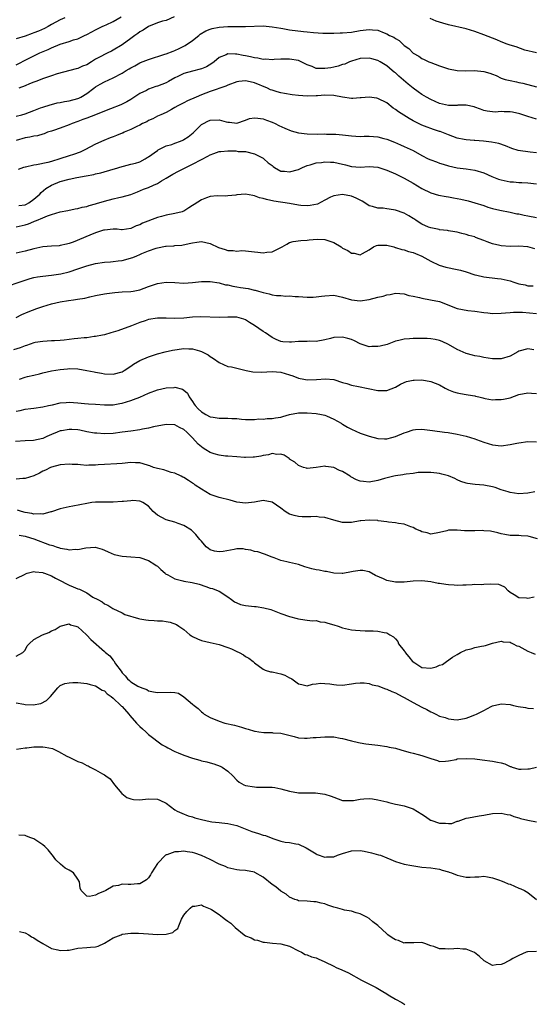
# Model space of a CAD drawing. Units: inches. Extents: x 2574000 to 2577000, y 1542000 to 1545000.
# Drawn here: x 2575990 to 2576106, y 1542885 to 1543109 of the extents above; entities that cross this region are included whole.
import ezdxf

# ---------------------------------------------------------------- set-up
doc = ezdxf.new("R2010")
doc.units = ezdxf.units.IN
doc.header["$MEASUREMENT"] = 0
doc.layers.add('LD25741542_2ft', color=151, linetype='Continuous')

msp = doc.modelspace()

# ---------------------------------------------------------------- linework, layer by layer
at = {"layer": 'LD25741542_2ft'}
for points, elevation in [([(2575989, 1543098.34), (2575991.66, 1543099.66), (2575993, 1543100.35), (2575994.37, 1543101), (2575996.21, 1543101.79), (2575997, 1543102.16), (2575999, 1543102.97), (2576001, 1543103.6), (2576001.97, 1543103.97), (2576003, 1543104.24), (2576004.51, 1543105), (2576005, 1543105.21), (2576006.17, 1543105.83), (2576007, 1543106.22), (2576008.5, 1543107), (2576009, 1543107.21), (2576009.42, 1543107.42), (2576011, 1543108.15), (2576012.8, 1543109.2)], 7788), ([(2576000.06, 1543109), (2575999, 1543108.52), (2575997, 1543107.43), (2575996.24, 1543107), (2575995.42, 1543106.58), (2575994.02, 1543105.98), (2575993, 1543105.56), (2575992.58, 1543105.42), (2575991, 1543104.81), (2575989, 1543104.18)], 7790), ([(2576024.82, 1543109.18), (2576023, 1543108.4), (2576022.19, 1543108.19), (2576021, 1543107.82), (2576019, 1543107.04), (2576017.79, 1543106.21), (2576017, 1543105.76), (2576016.56, 1543105.43), (2576015.93, 1543105), (2576015, 1543104.32), (2576013, 1543102.83), (2576011, 1543101.6), (2576010.61, 1543101.39), (2576009.77, 1543101), (2576009, 1543100.69), (2576008.31, 1543100.31), (2576007, 1543099.58), (2576006.09, 1543099), (2576005, 1543098.34), (2576004.02, 1543097.98), (2576003, 1543097.48), (2576002.57, 1543097.43), (2575998.27, 1543096.27), (2575997, 1543095.8), (2575995.21, 1543095.21), (2575993.46, 1543094.54), (2575993, 1543094.4), (2575992.03, 1543093.97), (2575991, 1543093.58), (2575989.59, 1543093)], 7786), ([(2576107, 1543101), (2576104.34, 1543101.66), (2576102.37, 1543102.37), (2576101, 1543102.76), (2576100.35, 1543103), (2576099, 1543103.52), (2576097.96, 1543103.96), (2576095, 1543105.12), (2576093, 1543105.86), (2576091, 1543106.44), (2576087, 1543107.41), (2576085.76, 1543107.76), (2576085, 1543107.99), (2576084.25, 1543108.25), (2576082.83, 1543108.83)], 7786), ([(2575989, 1543086.69), (2575990.24, 1543087), (2575991, 1543087.22), (2575993, 1543087.95), (2575994.52, 1543088.52), (2575995, 1543088.71), (2575996.73, 1543089.27), (2575997, 1543089.33), (2575998.31, 1543089.69), (2575999, 1543089.79), (2575999.97, 1543090.03), (2576001, 1543090.18), (2576003, 1543090.71), (2576003.22, 1543090.78), (2576003.64, 1543091), (2576005, 1543091.81), (2576006.61, 1543093), (2576007, 1543093.32), (2576008.05, 1543093.95), (2576009, 1543094.49), (2576011, 1543095.37), (2576013, 1543096.43), (2576013.9, 1543097), (2576014.6, 1543097.4), (2576015, 1543097.66), (2576015.91, 1543098.09), (2576017, 1543098.77), (2576017.18, 1543098.82), (2576019, 1543099.55), (2576022.72, 1543100.72), (2576023, 1543100.82), (2576024.56, 1543101.44), (2576025, 1543101.58), (2576025.98, 1543102.02), (2576027, 1543102.51), (2576027.34, 1543102.66), (2576029, 1543103.83), (2576030.4, 1543105), (2576030.74, 1543105.26), (2576031.99, 1543106.01), (2576033, 1543106.39), (2576033.46, 1543106.54), (2576035, 1543106.82), (2576037, 1543106.97), (2576039.03, 1543107.03), (2576041, 1543107.04), (2576045, 1543107.12), (2576047.05, 1543106.95), (2576049, 1543106.6), (2576049.47, 1543106.53), (2576051, 1543106.26), (2576054.16, 1543105.84), (2576055, 1543105.77), (2576056.39, 1543105.61), (2576058.52, 1543105.48), (2576059, 1543105.47), (2576061, 1543105.49), (2576062.45, 1543105.55), (2576063, 1543105.56), (2576065, 1543105.74), (2576067, 1543106.1), (2576069, 1543106.36), (2576069.75, 1543106.25), (2576071, 1543106.14), (2576072.46, 1543105.54), (2576073, 1543105.37), (2576073.67, 1543105), (2576074.59, 1543104.59), (2576075, 1543104.28), (2576075.85, 1543103.85), (2576076.68, 1543103), (2576077, 1543102.73), (2576078.05, 1543102.05), (2576079, 1543100.99), (2576080.3, 1543100.3), (2576081, 1543099.74), (2576081.54, 1543099.54), (2576082.58, 1543099), (2576083, 1543098.81), (2576085, 1543098.11), (2576087, 1543097.44), (2576089, 1543096.99), (2576090.97, 1543096.97), (2576092.94, 1543097.06), (2576095, 1543096.82), (2576096.41, 1543096.41), (2576097, 1543096.16), (2576097.86, 1543095.86), (2576099, 1543095.29), (2576099.9, 1543095), (2576101, 1543094.73), (2576102.42, 1543094.42), (2576103, 1543094.33), (2576103.85, 1543094.15), (2576107, 1543093.32)], 7784), ([(2576107, 1543086.02), (2576105, 1543086.56), (2576103.16, 1543087.16), (2576101.54, 1543087.54), (2576101, 1543087.64), (2576099.67, 1543087.67), (2576099, 1543087.76), (2576097.61, 1543087.61), (2576097, 1543087.68), (2576095.77, 1543087.77), (2576095, 1543087.96), (2576094.28, 1543088.28), (2576093, 1543088.73), (2576092.82, 1543088.82), (2576091, 1543089.16), (2576089.14, 1543089.14), (2576089, 1543089.12), (2576087, 1543089.09), (2576085, 1543089.53), (2576083, 1543090.45), (2576082.06, 1543091), (2576081, 1543091.59), (2576080.16, 1543092.16), (2576078.98, 1543092.98), (2576077.89, 1543093.89), (2576075.76, 1543095.76), (2576075, 1543096.46), (2576074.68, 1543096.68), (2576074.28, 1543097), (2576073, 1543098.07), (2576071.49, 1543099), (2576071, 1543099.27), (2576069.65, 1543099.65), (2576069, 1543099.82), (2576067, 1543099.74), (2576065, 1543099.17), (2576064.57, 1543099), (2576063.51, 1543098.49), (2576063, 1543098.37), (2576062.03, 1543097.97), (2576061, 1543097.8), (2576060.35, 1543097.65), (2576059, 1543097.45), (2576058.5, 1543097.5), (2576057, 1543097.51), (2576056.07, 1543097.93), (2576055, 1543098.29), (2576053, 1543099.28), (2576051, 1543099.61), (2576049, 1543099.57), (2576047.52, 1543099.52), (2576047, 1543099.45), (2576045.57, 1543099.57), (2576045, 1543099.51), (2576043.8, 1543099.8), (2576043, 1543099.88), (2576042.12, 1543100.12), (2576041, 1543100.38), (2576040.46, 1543100.46), (2576039, 1543100.76), (2576038.73, 1543100.73), (2576037, 1543100.79), (2576036.59, 1543100.59), (2576035, 1543099.99), (2576033.88, 1543099), (2576033.39, 1543098.61), (2576032.14, 1543097.86), (2576031, 1543097.38), (2576030.7, 1543097.3), (2576029, 1543096.9), (2576027, 1543096.32), (2576025.65, 1543095.65), (2576025, 1543095.34), (2576023.5, 1543094.5), (2576023, 1543094.25), (2576021, 1543093.45), (2576020.63, 1543093.37), (2576019, 1543092.79), (2576018.52, 1543092.52), (2576017, 1543091.79), (2576015, 1543090.45), (2576014.08, 1543089.92), (2576012.75, 1543089.25), (2576010.36, 1543088.36), (2576009, 1543087.83), (2576007, 1543087), (2576005, 1543086.2), (2576004.11, 1543085.89), (2576003, 1543085.46), (2576001.66, 1543085), (2576001, 1543084.71), (2575999, 1543083.97), (2575997.45, 1543083.45), (2575997, 1543083.28), (2575996.1, 1543083), (2575995.31, 1543082.69), (2575995, 1543082.6), (2575993.79, 1543082.21), (2575993, 1543082.14), (2575992.11, 1543081.89), (2575991, 1543081.77), (2575989, 1543081.18)], 7782), ([(2576107, 1543078.35), (2576105.52, 1543078.48), (2576102.84, 1543078.84), (2576101.36, 1543079.36), (2576099.96, 1543079.96), (2576098.46, 1543080.46), (2576096.78, 1543080.78), (2576094.97, 1543080.97), (2576093, 1543081.12), (2576092.86, 1543081.14), (2576091, 1543081.29), (2576090.61, 1543081.39), (2576089, 1543081.71), (2576087, 1543082.43), (2576085.15, 1543083.15), (2576085, 1543083.19), (2576083.65, 1543083.65), (2576083, 1543083.85), (2576082.16, 1543084.16), (2576081, 1543084.62), (2576080.21, 1543085), (2576079, 1543085.62), (2576078.11, 1543086.11), (2576075.65, 1543087.65), (2576075, 1543088.21), (2576074.5, 1543088.5), (2576073, 1543089.66), (2576071, 1543090.69), (2576070.74, 1543090.74), (2576069, 1543091), (2576067.2, 1543090.8), (2576067, 1543090.8), (2576065.3, 1543090.7), (2576065, 1543090.7), (2576063, 1543090.99), (2576061, 1543091.34), (2576059, 1543091.41), (2576057.28, 1543091.28), (2576057, 1543091.24), (2576055, 1543091.17), (2576053, 1543091.32), (2576051.54, 1543091.54), (2576049.81, 1543091.81), (2576049, 1543091.97), (2576048.17, 1543092.17), (2576047, 1543092.54), (2576046.67, 1543092.67), (2576046, 1543093), (2576043, 1543094.26), (2576041.39, 1543094.61), (2576041, 1543094.68), (2576039.45, 1543094.56), (2576039, 1543094.47), (2576037, 1543093.71), (2576036.53, 1543093.47), (2576033, 1543092.24), (2576031, 1543091.5), (2576029.78, 1543091), (2576027.85, 1543090.15), (2576027, 1543089.67), (2576026.56, 1543089.44), (2576025.63, 1543089), (2576025, 1543088.6), (2576024.18, 1543088.18), (2576023, 1543087.53), (2576021.82, 1543087), (2576021, 1543086.65), (2576019.96, 1543086.04), (2576019, 1543085.69), (2576018.59, 1543085.41), (2576017.67, 1543085), (2576017, 1543084.63), (2576016.35, 1543084.35), (2576015, 1543083.63), (2576013.47, 1543083), (2576013.16, 1543082.84), (2576013, 1543082.81), (2576011.74, 1543082.26), (2576011, 1543082.01), (2576010.27, 1543081.73), (2576008.85, 1543081.15), (2576007, 1543080.32), (2576004.55, 1543079), (2576003.5, 1543078.5), (2576002.02, 1543077.98), (2576001, 1543077.68), (2575998.92, 1543077), (2575997, 1543076.4), (2575996.18, 1543076.18), (2575993.6, 1543075.6), (2575993, 1543075.55), (2575991.12, 1543075.12), (2575991, 1543075.11), (2575990.66, 1543075), (2575989.45, 1543074.55)], 7780), ([(2575989.62, 1543066.38), (2575991, 1543066.57), (2575991.3, 1543066.7), (2575991.85, 1543067), (2575993, 1543067.82), (2575994.37, 1543069), (2575994.64, 1543069.36), (2575995.75, 1543070.25), (2575997, 1543071.03), (2575999, 1543071.85), (2576001, 1543072.41), (2576002.76, 1543072.76), (2576004.88, 1543073.12), (2576006.57, 1543073.43), (2576007, 1543073.57), (2576008.18, 1543073.82), (2576011, 1543074.64), (2576011.26, 1543074.74), (2576013, 1543075.27), (2576013.31, 1543075.31), (2576015, 1543075.75), (2576016.02, 1543076.02), (2576017, 1543076.32), (2576018.25, 1543077), (2576018.71, 1543077.29), (2576019, 1543077.45), (2576021, 1543078.89), (2576021.19, 1543079), (2576023, 1543079.9), (2576024.27, 1543080.27), (2576025, 1543080.51), (2576026.24, 1543081), (2576026.77, 1543081.23), (2576027, 1543081.34), (2576028.01, 1543081.99), (2576029.09, 1543082.91), (2576031, 1543084.75), (2576031.43, 1543085), (2576032.46, 1543085.54), (2576033, 1543085.76), (2576035, 1543085.82), (2576036.62, 1543085.38), (2576037, 1543085.32), (2576037.33, 1543085.33), (2576039, 1543085.06), (2576041, 1543085.76), (2576041.9, 1543086.1), (2576043, 1543086.29), (2576043.78, 1543086.22), (2576045, 1543086.03), (2576045.78, 1543085.78), (2576047, 1543085.32), (2576047.68, 1543085), (2576048.56, 1543084.56), (2576049.92, 1543083.92), (2576051.36, 1543083.36), (2576053, 1543082.9), (2576055, 1543082.64), (2576057.4, 1543082.6), (2576059, 1543082.65), (2576059.38, 1543082.62), (2576061, 1543082.62), (2576061.45, 1543082.55), (2576063, 1543082.46), (2576063.65, 1543082.35), (2576065, 1543082.21), (2576067, 1543082.08), (2576067.88, 1543082.12), (2576069, 1543082.12), (2576071, 1543082.01), (2576072.37, 1543081.63), (2576073, 1543081.47), (2576074.76, 1543080.76), (2576076.14, 1543080.14), (2576077, 1543079.8), (2576079, 1543078.84), (2576081, 1543077.72), (2576082.44, 1543077), (2576083, 1543076.74), (2576084.3, 1543076.3), (2576085, 1543076.04), (2576085.81, 1543075.81), (2576087, 1543075.41), (2576089, 1543074.96), (2576091, 1543074.71), (2576093, 1543074.38), (2576095, 1543073.79), (2576096.81, 1543073), (2576098.39, 1543072.39), (2576099, 1543072.2), (2576101, 1543071.78), (2576101.77, 1543071.77), (2576103, 1543071.65), (2576103.65, 1543071.65), (2576105, 1543071.57), (2576107, 1543071.3)], 7778), ([(2575989, 1543061.59), (2575991, 1543062.04), (2575991.75, 1543062.25), (2575993, 1543062.77), (2575993.18, 1543062.82), (2575993.57, 1543063), (2575995, 1543063.59), (2575996.09, 1543064.09), (2575997, 1543064.39), (2575998.94, 1543064.94), (2576000.72, 1543065.28), (2576002.36, 1543065.64), (2576003, 1543065.75), (2576003.98, 1543066.02), (2576005, 1543066.21), (2576005.57, 1543066.43), (2576007, 1543066.76), (2576007.17, 1543066.83), (2576009, 1543067.37), (2576011, 1543067.93), (2576012.24, 1543068.24), (2576013, 1543068.39), (2576015, 1543068.92), (2576016.51, 1543069.49), (2576017.89, 1543070.11), (2576019, 1543070.52), (2576020.16, 1543071), (2576021, 1543071.39), (2576021.98, 1543071.98), (2576023, 1543072.58), (2576024.5, 1543073.5), (2576025.78, 1543074.22), (2576029, 1543075.75), (2576031, 1543076.84), (2576032.43, 1543077.57), (2576033, 1543077.92), (2576033.82, 1543078.18), (2576035, 1543078.64), (2576035.36, 1543078.64), (2576037, 1543078.81), (2576038.78, 1543078.78), (2576039.35, 1543078.65), (2576041, 1543078.62), (2576043, 1543078.15), (2576044.71, 1543077.29), (2576045, 1543077.12), (2576045.16, 1543077), (2576046.11, 1543076.11), (2576047, 1543075.44), (2576047.23, 1543075.23), (2576047.56, 1543075), (2576049, 1543074.2), (2576049.82, 1543074.18), (2576051, 1543074.01), (2576053, 1543074.59), (2576053.3, 1543074.7), (2576053.91, 1543075), (2576055, 1543075.46), (2576055.62, 1543075.62), (2576057, 1543076.07), (2576058.19, 1543076.19), (2576059, 1543076.33), (2576060.26, 1543076.26), (2576061, 1543076.25), (2576062.03, 1543076.03), (2576063.64, 1543075.64), (2576065, 1543075.26), (2576067, 1543075.09), (2576069, 1543075.22), (2576071, 1543075.06), (2576073, 1543074.4), (2576075, 1543073.56), (2576076.21, 1543073), (2576077, 1543072.6), (2576079, 1543071.46), (2576081, 1543070.26), (2576083, 1543069.28), (2576084.77, 1543068.77), (2576086.46, 1543068.46), (2576087, 1543068.38), (2576088.16, 1543068.16), (2576089.82, 1543067.82), (2576091.45, 1543067.45), (2576093.01, 1543067.01), (2576095, 1543066.38), (2576095.96, 1543066.04), (2576097, 1543065.73), (2576098.68, 1543065.32), (2576101, 1543064.89), (2576102.54, 1543064.54), (2576103, 1543064.49), (2576104.21, 1543064.21), (2576105, 1543064.08), (2576107, 1543063.67)], 7776), ([(2576106.57, 1543056.57), (2576105, 1543057.02), (2576103, 1543057.14), (2576101, 1543057.08), (2576099, 1543057.23), (2576098.69, 1543057.31), (2576097, 1543057.7), (2576095.82, 1543058.18), (2576095, 1543058.46), (2576093.18, 1543059.18), (2576093, 1543059.27), (2576091.63, 1543059.63), (2576091, 1543059.86), (2576090.05, 1543060.05), (2576089, 1543060.32), (2576088.44, 1543060.44), (2576087, 1543060.69), (2576086.76, 1543060.76), (2576085, 1543060.91), (2576084.94, 1543060.94), (2576083, 1543061.31), (2576082.49, 1543061.52), (2576081, 1543062.19), (2576079.69, 1543063), (2576079.29, 1543063.29), (2576079, 1543063.47), (2576078.05, 1543064.05), (2576077, 1543064.64), (2576075, 1543065.33), (2576074.55, 1543065.45), (2576073, 1543065.68), (2576072.17, 1543065.83), (2576071, 1543065.81), (2576069.82, 1543066.18), (2576069, 1543066.32), (2576068.08, 1543067), (2576067.42, 1543067.42), (2576067, 1543067.59), (2576066.1, 1543068.1), (2576065, 1543068.52), (2576063, 1543068.92), (2576061, 1543068.62), (2576060.27, 1543068.27), (2576059, 1543067.63), (2576057.28, 1543066.72), (2576055.63, 1543066.37), (2576055, 1543066.31), (2576053.57, 1543066.43), (2576053, 1543066.5), (2576051, 1543066.88), (2576047.39, 1543067.39), (2576045.73, 1543067.73), (2576045, 1543068), (2576044.17, 1543068.17), (2576043, 1543068.63), (2576042.64, 1543068.64), (2576041, 1543068.98), (2576039, 1543068.85), (2576038.78, 1543068.78), (2576037, 1543068.57), (2576036.54, 1543068.54), (2576034.58, 1543068.58), (2576033, 1543068.42), (2576032.15, 1543068.15), (2576031, 1543067.69), (2576029.38, 1543066.62), (2576029, 1543066.4), (2576028.16, 1543065.84), (2576027, 1543065.14), (2576026.9, 1543065.1), (2576026.6, 1543065), (2576025, 1543064.56), (2576023, 1543064.22), (2576021.94, 1543063.94), (2576021, 1543063.67), (2576017.61, 1543062.39), (2576017, 1543062.05), (2576016.18, 1543061.82), (2576015, 1543061.19), (2576013, 1543060.89), (2576012.91, 1543060.91), (2576011.88, 1543061), (2576011, 1543061.07), (2576010.95, 1543061.05), (2576009, 1543060.84), (2576008.78, 1543060.78), (2576007, 1543060.17), (2576005.66, 1543059.66), (2576001.9, 1543058.1), (2576001, 1543057.77), (2576000.4, 1543057.6), (2575999, 1543057.31), (2575998.72, 1543057.28), (2575997, 1543057.18), (2575995, 1543057), (2575993, 1543056.56), (2575991, 1543056.06), (2575989, 1543055.62)], 7774), ([(2575985.67, 1543047.67), (2575991, 1543049.47), (2575992.17, 1543049.83), (2575993, 1543050.05), (2575993.81, 1543050.19), (2575995, 1543050.37), (2575997, 1543050.57), (2575999.12, 1543050.88), (2576001, 1543051.33), (2576003, 1543052), (2576005, 1543052.74), (2576007, 1543053.25), (2576009, 1543053.51), (2576010.35, 1543053.65), (2576011, 1543053.67), (2576012.13, 1543053.87), (2576013, 1543053.94), (2576015.43, 1543054.57), (2576016.35, 1543055), (2576017, 1543055.26), (2576017.5, 1543055.5), (2576019, 1543056.12), (2576020.75, 1543056.75), (2576021, 1543056.82), (2576022.85, 1543057.15), (2576023, 1543057.18), (2576024.72, 1543057.28), (2576025, 1543057.32), (2576026.56, 1543057.44), (2576028.25, 1543057.75), (2576029, 1543057.96), (2576029.93, 1543058.07), (2576031, 1543058.24), (2576033, 1543057.77), (2576034.87, 1543056.87), (2576036.4, 1543056.4), (2576037, 1543056.18), (2576038.19, 1543056.19), (2576039, 1543056.04), (2576040.17, 1543056.17), (2576041, 1543056.13), (2576043, 1543055.91), (2576043.78, 1543055.78), (2576045, 1543055.66), (2576045.79, 1543055.79), (2576047, 1543055.92), (2576049.27, 1543057), (2576050.35, 1543057.65), (2576051, 1543057.99), (2576051.8, 1543058.2), (2576053.54, 1543058.46), (2576055, 1543058.51), (2576055.39, 1543058.61), (2576057.26, 1543058.74), (2576059, 1543058.67), (2576061, 1543057.98), (2576062.65, 1543057), (2576063, 1543056.75), (2576064.18, 1543056.18), (2576065, 1543055.58), (2576065.6, 1543055.6), (2576067, 1543055.21), (2576067.53, 1543055.53), (2576069, 1543056.33), (2576070.03, 1543057), (2576070.7, 1543057.3), (2576071, 1543057.37), (2576072.58, 1543057.42), (2576073, 1543057.39), (2576074.63, 1543057), (2576074.91, 1543056.91), (2576075, 1543056.9), (2576076.44, 1543056.44), (2576077, 1543056.34), (2576077.98, 1543055.98), (2576079, 1543055.77), (2576079.5, 1543055.5), (2576081, 1543054.88), (2576083, 1543053.75), (2576084.89, 1543052.89), (2576086.45, 1543052.45), (2576089, 1543051.89), (2576089.71, 1543051.71), (2576091, 1543051.33), (2576093, 1543050.67), (2576093.41, 1543050.59), (2576095, 1543050.21), (2576098.14, 1543049.86), (2576099, 1543049.78), (2576101, 1543049.29), (2576101.85, 1543049), (2576103, 1543048.64), (2576104.38, 1543048.38), (2576105, 1543048.18), (2576106.2, 1543048.2)], 7772), ([(2575989, 1543040.99), (2575990.31, 1543041.69), (2575991.71, 1543042.29), (2575993.68, 1543043), (2575995, 1543043.47), (2575997, 1543044.08), (2575999, 1543044.52), (2576000.83, 1543044.83), (2576001.96, 1543045), (2576002.88, 1543045.12), (2576004.59, 1543045.41), (2576005.68, 1543045.68), (2576007, 1543045.96), (2576009, 1543046.34), (2576009.57, 1543046.43), (2576011.35, 1543046.65), (2576013, 1543046.8), (2576015, 1543046.91), (2576015.55, 1543047), (2576017, 1543047.28), (2576019, 1543048.04), (2576021, 1543048.74), (2576022.98, 1543049.02), (2576025, 1543048.93), (2576027, 1543048.81), (2576029, 1543048.92), (2576031, 1543049.13), (2576033, 1543049.17), (2576035, 1543048.87), (2576036.43, 1543048.43), (2576037, 1543048.38), (2576038.09, 1543048.09), (2576039, 1543047.99), (2576039.83, 1543047.83), (2576041.56, 1543047.56), (2576043, 1543047.23), (2576043.2, 1543047.2), (2576043.91, 1543047), (2576045, 1543046.64), (2576046.36, 1543046.36), (2576047, 1543046.14), (2576048, 1543046), (2576049, 1543045.95), (2576050.14, 1543045.86), (2576051, 1543045.88), (2576052.23, 1543045.77), (2576053, 1543045.74), (2576055, 1543045.61), (2576056.37, 1543045.63), (2576057, 1543045.66), (2576058.2, 1543045.8), (2576059, 1543045.94), (2576061, 1543046.05), (2576063, 1543045.62), (2576065, 1543044.97), (2576067, 1543044.79), (2576069, 1543045.11), (2576071, 1543045.58), (2576072.17, 1543045.83), (2576073, 1543046.12), (2576073.79, 1543046.21), (2576075, 1543046.51), (2576077, 1543046.37), (2576078.02, 1543046.02), (2576079, 1543045.85), (2576080.44, 1543045.56), (2576081, 1543045.38), (2576082.97, 1543045.03), (2576085, 1543044.59), (2576089, 1543043.03), (2576091.4, 1543042.6), (2576093, 1543042.45), (2576095, 1543042.15), (2576095.93, 1543042.07), (2576097, 1543041.93), (2576099, 1543041.96), (2576099.93, 1543042.07), (2576101, 1543042.14), (2576101.77, 1543042.23), (2576103, 1543042.2), (2576103.78, 1543042.22), (2576107, 1543041.91)], 7770), ([(2576106.37, 1543033.63), (2576105, 1543033.88), (2576103, 1543033.35), (2576102.76, 1543033.24), (2576101, 1543032.25), (2576099, 1543031.59), (2576097.62, 1543031.62), (2576097, 1543031.65), (2576095, 1543031.94), (2576094.13, 1543032.13), (2576093, 1543032.29), (2576092.47, 1543032.47), (2576091, 1543032.85), (2576089, 1543033.71), (2576087, 1543034.86), (2576085.56, 1543035.56), (2576085, 1543035.8), (2576084.01, 1543036.01), (2576083, 1543036.17), (2576082.21, 1543036.21), (2576081, 1543036.24), (2576079, 1543036.24), (2576078.16, 1543036.16), (2576077, 1543036.09), (2576075.78, 1543035.78), (2576075, 1543035.6), (2576073.1, 1543034.9), (2576071.51, 1543034.49), (2576071, 1543034.4), (2576069.6, 1543034.4), (2576069, 1543034.38), (2576067, 1543035.06), (2576065.7, 1543035.7), (2576065, 1543036.02), (2576064.23, 1543036.23), (2576063, 1543036.54), (2576061, 1543036.43), (2576060.23, 1543036.23), (2576059, 1543035.95), (2576057, 1543035.58), (2576055.59, 1543035.59), (2576055, 1543035.55), (2576053.56, 1543035.56), (2576053, 1543035.55), (2576051.42, 1543035.42), (2576051, 1543035.41), (2576049.47, 1543035.47), (2576049, 1543035.55), (2576047.98, 1543035.98), (2576047, 1543036.47), (2576045.54, 1543037.54), (2576045, 1543037.83), (2576043, 1543039.19), (2576041.88, 1543039.88), (2576041, 1543040.5), (2576040.62, 1543040.62), (2576039, 1543041.07), (2576037, 1543041.05), (2576035, 1543040.98), (2576030.83, 1543041.17), (2576029, 1543041.05), (2576027, 1543040.83), (2576025, 1543040.76), (2576023, 1543040.86), (2576021, 1543040.86), (2576019, 1543040.51), (2576018.24, 1543040.24), (2576017, 1543039.85), (2576015.14, 1543039.14), (2576012.01, 1543037.99), (2576010.49, 1543037.51), (2576009, 1543037.1), (2576008.53, 1543037), (2576007, 1543036.7), (2576006.67, 1543036.67), (2576005, 1543036.42), (2576004.41, 1543036.41), (2576003, 1543036.21), (2576002.14, 1543036.14), (2575999.85, 1543035.85), (2575999, 1543035.8), (2575997.68, 1543035.68), (2575997, 1543035.68), (2575995, 1543035.58), (2575993.32, 1543035.32), (2575993, 1543035.25), (2575991.32, 1543034.68), (2575991, 1543034.6), (2575989.87, 1543034.13), (2575988.37, 1543033.63)], 7768), ([(2575989.76, 1543027), (2575991, 1543027.43), (2575991.59, 1543027.59), (2575993, 1543027.91), (2575994.25, 1543028.25), (2575995, 1543028.42), (2575997, 1543028.92), (2575999, 1543029.23), (2576000.65, 1543029.35), (2576001, 1543029.4), (2576003, 1543029.32), (2576005, 1543029), (2576006.68, 1543028.68), (2576007, 1543028.59), (2576008.36, 1543028.36), (2576009, 1543028.21), (2576011, 1543028.13), (2576013, 1543028.7), (2576013.5, 1543029), (2576015, 1543029.95), (2576015.62, 1543030.38), (2576017, 1543031.23), (2576019, 1543032.09), (2576021, 1543032.74), (2576022.77, 1543033.23), (2576024.41, 1543033.59), (2576027, 1543033.93), (2576028.14, 1543033.86), (2576029, 1543033.89), (2576030.58, 1543033.42), (2576031, 1543033.32), (2576031.62, 1543033), (2576032.5, 1543032.5), (2576033, 1543032.16), (2576033.73, 1543031.73), (2576035, 1543030.82), (2576037, 1543029.89), (2576037.78, 1543029.78), (2576039, 1543029.48), (2576041.12, 1543029), (2576042.67, 1543028.67), (2576044.61, 1543028.61), (2576047, 1543028.76), (2576049, 1543028.59), (2576051, 1543028), (2576051.74, 1543027.74), (2576053, 1543027.25), (2576054.21, 1543027), (2576055, 1543026.86), (2576057.09, 1543026.91), (2576059.1, 1543027.1), (2576061, 1543026.92), (2576063, 1543026.28), (2576064, 1543026), (2576065, 1543025.68), (2576066.64, 1543025.36), (2576071, 1543024.47), (2576072.47, 1543024.47), (2576073, 1543024.44), (2576075, 1543025.18), (2576076.14, 1543025.86), (2576077, 1543026.26), (2576077.52, 1543026.48), (2576079, 1543026.78), (2576079.2, 1543026.8), (2576081, 1543026.82), (2576083, 1543026.5), (2576085, 1543025.69), (2576086.25, 1543025), (2576086.72, 1543024.72), (2576087, 1543024.62), (2576088.14, 1543024.14), (2576089, 1543023.88), (2576089.76, 1543023.76), (2576091, 1543023.5), (2576091.48, 1543023.48), (2576093, 1543023.19), (2576093.18, 1543023.18), (2576093.88, 1543023), (2576094.81, 1543022.81), (2576095, 1543022.73), (2576095.35, 1543022.65), (2576097, 1543022.32), (2576097.64, 1543022.36), (2576099, 1543022.36), (2576099.51, 1543022.49), (2576101, 1543022.81), (2576103, 1543023.5), (2576105, 1543023.93), (2576105.82, 1543023.82), (2576107, 1543023.73)], 7766), ([(2575989, 1543019.76), (2575989.92, 1543019.92), (2575991, 1543020.19), (2575992.33, 1543020.33), (2575993, 1543020.43), (2575995, 1543020.71), (2575996.35, 1543021), (2575997.22, 1543021.22), (2575999, 1543021.63), (2576000.31, 1543021.69), (2576001, 1543021.77), (2576003, 1543021.61), (2576004.48, 1543021.52), (2576005.42, 1543021.42), (2576007, 1543021.36), (2576009, 1543021.22), (2576011, 1543021.21), (2576012.53, 1543021.47), (2576013, 1543021.56), (2576015, 1543022.2), (2576015.59, 1543022.41), (2576017.04, 1543022.96), (2576019, 1543023.8), (2576021, 1543024.56), (2576023, 1543025.04), (2576024.85, 1543025.15), (2576025, 1543025.18), (2576026.74, 1543024.74), (2576027, 1543024.55), (2576027.82, 1543023.82), (2576028.19, 1543023), (2576029, 1543021.91), (2576029.37, 1543021.37), (2576029.58, 1543021), (2576030.27, 1543020.27), (2576031, 1543019.58), (2576031.36, 1543019.36), (2576031.99, 1543019), (2576033, 1543018.47), (2576033.64, 1543018.36), (2576035, 1543018.16), (2576035.84, 1543018.16), (2576037, 1543018.18), (2576037.91, 1543018.09), (2576039, 1543018.09), (2576040.09, 1543017.91), (2576041, 1543017.86), (2576042.12, 1543017.88), (2576043, 1543017.84), (2576044.01, 1543017.99), (2576045, 1543017.97), (2576045.93, 1543018.07), (2576047, 1543018.1), (2576047.8, 1543018.2), (2576049, 1543018.41), (2576049.48, 1543018.52), (2576051, 1543018.97), (2576053, 1543019.34), (2576055, 1543019.39), (2576057, 1543019.24), (2576058.22, 1543019), (2576059, 1543018.81), (2576059.34, 1543018.66), (2576061, 1543017.91), (2576062.67, 1543017), (2576062.86, 1543016.86), (2576063, 1543016.79), (2576064.1, 1543016.1), (2576065, 1543015.67), (2576067, 1543014.77), (2576069, 1543014.06), (2576071, 1543013.53), (2576072.51, 1543013.48), (2576073, 1543013.46), (2576074.19, 1543013.81), (2576075, 1543014), (2576077, 1543014.84), (2576077.53, 1543015), (2576079, 1543015.53), (2576079.57, 1543015.57), (2576081, 1543015.65), (2576081.6, 1543015.6), (2576083.38, 1543015.38), (2576086.12, 1543015), (2576086.91, 1543014.9), (2576089, 1543014.51), (2576091, 1543014.05), (2576093, 1543013.48), (2576093.35, 1543013.35), (2576095, 1543012.71), (2576097, 1543012.08), (2576099, 1543011.91), (2576101, 1543012.17), (2576102.5, 1543012.5), (2576103, 1543012.58), (2576105, 1543012.84), (2576107, 1543012.79)], 7764), ([(2576106.57, 1543001.43), (2576105, 1543001.16), (2576102.97, 1543001), (2576101, 1543001.28), (2576100.55, 1543001.45), (2576099, 1543001.92), (2576097.59, 1543002.41), (2576097, 1543002.58), (2576095, 1543002.94), (2576093.08, 1543003.08), (2576091.31, 1543003.31), (2576091, 1543003.41), (2576089.82, 1543003.82), (2576089, 1543004.17), (2576088.47, 1543004.47), (2576087, 1543005.06), (2576085.49, 1543005.49), (2576085, 1543005.59), (2576084.34, 1543005.66), (2576083, 1543005.84), (2576082.14, 1543005.86), (2576080.18, 1543005.82), (2576079, 1543005.64), (2576077.43, 1543005.43), (2576077, 1543005.39), (2576076.7, 1543005.3), (2576075, 1543005.1), (2576074.65, 1543005), (2576072.48, 1543004.48), (2576071, 1543004.03), (2576069, 1543003.67), (2576067.76, 1543003.76), (2576067, 1543003.87), (2576066.18, 1543004.18), (2576064.87, 1543004.87), (2576064.69, 1543005), (2576063, 1543006.04), (2576062.28, 1543006.28), (2576061, 1543006.98), (2576059.19, 1543007.19), (2576059, 1543007.25), (2576057, 1543006.97), (2576055, 1543006.76), (2576054.83, 1543006.83), (2576054.14, 1543007), (2576053, 1543007.43), (2576052.19, 1543008.19), (2576051, 1543008.89), (2576050.95, 1543008.95), (2576050.86, 1543009), (2576049.79, 1543009.79), (2576049, 1543009.97), (2576048.11, 1543009.89), (2576047, 1543010.13), (2576046.19, 1543009.81), (2576045, 1543009.7), (2576044.46, 1543009.54), (2576043, 1543009.29), (2576042.7, 1543009.3), (2576041, 1543009.21), (2576040.74, 1543009.26), (2576039, 1543009.36), (2576037, 1543009.52), (2576036.46, 1543009.54), (2576035, 1543009.78), (2576033.9, 1543010.1), (2576033, 1543010.4), (2576031.99, 1543011), (2576031.39, 1543011.39), (2576031, 1543011.66), (2576030.28, 1543012.28), (2576029, 1543013.7), (2576027.7, 1543015), (2576027, 1543015.62), (2576026.06, 1543016.06), (2576025, 1543016.62), (2576023, 1543016.71), (2576020.16, 1543016.16), (2576019, 1543015.89), (2576017.67, 1543015.67), (2576017, 1543015.52), (2576015, 1543015.22), (2576013, 1543014.95), (2576011, 1543014.71), (2576009, 1543014.62), (2576007.27, 1543014.73), (2576007, 1543014.73), (2576006.75, 1543014.75), (2576005, 1543015.09), (2576003.43, 1543015.43), (2576003, 1543015.48), (2576001.58, 1543015.58), (2576001, 1543015.6), (2575999.3, 1543015.3), (2575999, 1543015.27), (2575998.29, 1543015), (2575997, 1543014.43), (2575995.97, 1543014.03), (2575995, 1543013.55), (2575992.9, 1543013.1), (2575991, 1543013.01), (2575988.87, 1543012.87)], 7762), ([(2576107.2, 1542990.8), (2576105.31, 1542991.31), (2576105, 1542991.42), (2576103.47, 1542991.47), (2576103, 1542991.53), (2576101.53, 1542991.53), (2576101, 1542991.55), (2576099.8, 1542991.8), (2576099, 1542991.91), (2576098.18, 1542992.18), (2576096.52, 1542992.52), (2576095, 1542992.64), (2576094.65, 1542992.65), (2576093, 1542992.59), (2576092.59, 1542992.59), (2576090.62, 1542992.62), (2576089, 1542992.78), (2576088.75, 1542992.75), (2576087, 1542992.76), (2576086.64, 1542992.64), (2576085, 1542992.26), (2576083, 1542991.88), (2576082.16, 1542992.16), (2576081, 1542992.37), (2576080.58, 1542992.58), (2576079.65, 1542993), (2576079, 1542993.33), (2576078.51, 1542993.49), (2576077, 1542994.09), (2576075.7, 1542994.3), (2576075, 1542994.43), (2576073.4, 1542994.6), (2576073, 1542994.67), (2576071.1, 1542994.9), (2576071, 1542994.92), (2576069.04, 1542995.04), (2576067.16, 1542994.84), (2576067, 1542994.84), (2576065, 1542994.51), (2576063, 1542994.53), (2576061, 1542995.03), (2576059, 1542995.6), (2576057.73, 1542995.73), (2576057, 1542995.85), (2576055.81, 1542995.81), (2576055, 1542995.81), (2576053.81, 1542995.81), (2576053, 1542995.84), (2576052.06, 1542996.06), (2576051, 1542996.41), (2576050.61, 1542996.61), (2576050, 1542997), (2576049, 1542997.75), (2576047, 1542999.13), (2576045, 1542999.49), (2576043, 1542999.08), (2576041, 1542998.86), (2576039, 1542999.14), (2576037.54, 1542999.54), (2576035, 1543000.17), (2576033, 1543000.88), (2576031, 1543002.03), (2576029.54, 1543003), (2576029.24, 1543003.24), (2576029, 1543003.39), (2576028.05, 1543004.05), (2576027, 1543004.7), (2576026.81, 1543004.81), (2576026.38, 1543005), (2576025, 1543005.7), (2576024.16, 1543005.84), (2576022.44, 1543006.44), (2576021, 1543006.72), (2576020.13, 1543007), (2576019.33, 1543007.33), (2576019, 1543007.44), (2576017.77, 1543007.77), (2576017, 1543008.02), (2576016.02, 1543008.02), (2576015, 1543008.08), (2576013, 1543007.88), (2576011.83, 1543007.83), (2576009, 1543007.68), (2576007.57, 1543007.57), (2576007, 1543007.5), (2576005.49, 1543007.49), (2576005, 1543007.46), (2576003.57, 1543007.57), (2576003, 1543007.63), (2576001.68, 1543007.68), (2576001, 1543007.76), (2575999, 1543007.59), (2575997, 1543007.08), (2575996.8, 1543007), (2575995.61, 1543006.39), (2575995, 1543006.12), (2575994.28, 1543005.72), (2575993, 1543005.1), (2575991, 1543004.51), (2575990.48, 1543004.48), (2575989, 1543004.32)], 7760), ([(2576106.47, 1542977.53), (2576105, 1542977.25), (2576104.69, 1542977.31), (2576103, 1542977.38), (2576101.88, 1542978.12), (2576101, 1542978.62), (2576100.55, 1542979), (2576099.83, 1542979.83), (2576099, 1542980.24), (2576098.46, 1542980.46), (2576096.52, 1542980.52), (2576095, 1542980.45), (2576094.39, 1542980.39), (2576093, 1542980.43), (2576092.36, 1542980.36), (2576091, 1542980.3), (2576090.3, 1542980.31), (2576089, 1542980.19), (2576088.28, 1542980.28), (2576087, 1542980.35), (2576086.41, 1542980.41), (2576085, 1542980.66), (2576084.68, 1542980.68), (2576082.99, 1542981.01), (2576081, 1542981.23), (2576079, 1542981.18), (2576077, 1542980.98), (2576075, 1542980.96), (2576073, 1542981.37), (2576072.28, 1542981.72), (2576070.47, 1542982.47), (2576069, 1542983.29), (2576067.59, 1542983.59), (2576067, 1542983.64), (2576065.37, 1542983.37), (2576065, 1542983.27), (2576063.09, 1542982.91), (2576062.9, 1542982.9), (2576061, 1542982.99), (2576059.37, 1542983.36), (2576059, 1542983.41), (2576057.7, 1542983.7), (2576057, 1542983.78), (2576056, 1542984), (2576055, 1542984.28), (2576054.42, 1542984.42), (2576053, 1542984.96), (2576051, 1542985.43), (2576050.39, 1542985.61), (2576049, 1542985.88), (2576047.51, 1542986.49), (2576047, 1542986.64), (2576045.3, 1542987.3), (2576043.81, 1542987.81), (2576043, 1542987.93), (2576042.23, 1542988.23), (2576041, 1542988.4), (2576040.49, 1542988.49), (2576039, 1542988.49), (2576038.4, 1542988.4), (2576035.93, 1542987.93), (2576035, 1542987.84), (2576033.96, 1542987.96), (2576033, 1542988.33), (2576032.57, 1542988.57), (2576032.08, 1542989), (2576031, 1542990.25), (2576030.67, 1542990.67), (2576029.75, 1542991.75), (2576028.74, 1542992.74), (2576027, 1542993.84), (2576025.71, 1542994.29), (2576025, 1542994.6), (2576023, 1542995.07), (2576021, 1542996.15), (2576020.06, 1542997), (2576019, 1542998.19), (2576017.74, 1542999), (2576017.26, 1542999.26), (2576017, 1542999.31), (2576015.46, 1542999.46), (2576015, 1542999.44), (2576013.29, 1542999.29), (2576013, 1542999.24), (2576011, 1542999.1), (2576009.12, 1542999.12), (2576007, 1542999.09), (2576006.17, 1542999), (2576005, 1542998.84), (2576001.8, 1542998.2), (2576001, 1542998.08), (2575999, 1542997.61), (2575997, 1542996.9), (2575996.88, 1542996.88), (2575995, 1542996.37), (2575994.45, 1542996.45), (2575993, 1542996.38), (2575992.53, 1542996.53), (2575991, 1542996.78), (2575990.2, 1542997), (2575989.32, 1542997.32)], 7758), ([(2575989.64, 1542991.64), (2575991, 1542991.39), (2575992.26, 1542991), (2575993, 1542990.76), (2575996.55, 1542989.45), (2575997, 1542989.32), (2575997.3, 1542989.3), (2575998.05, 1542989), (2575998.78, 1542988.78), (2575999, 1542988.68), (2576000.46, 1542988.46), (2576001, 1542988.28), (2576002.41, 1542988.41), (2576003, 1542988.39), (2576004.77, 1542988.77), (2576006.87, 1542988.87), (2576008.47, 1542988.47), (2576009, 1542988.22), (2576009.82, 1542987.82), (2576011.22, 1542987.22), (2576013, 1542986.86), (2576015, 1542986.74), (2576017, 1542986.55), (2576019, 1542985.89), (2576020.46, 1542985), (2576020.76, 1542984.76), (2576021, 1542984.61), (2576021.81, 1542983.81), (2576022.75, 1542983), (2576022.87, 1542982.86), (2576023.36, 1542982.64), (2576025, 1542981.68), (2576026.77, 1542981.23), (2576027, 1542981.16), (2576028.89, 1542980.89), (2576030.5, 1542980.51), (2576032.01, 1542980.01), (2576033, 1542979.61), (2576033.5, 1542979.5), (2576034.81, 1542979), (2576035, 1542978.91), (2576037, 1542977.63), (2576037.83, 1542977), (2576038.51, 1542976.51), (2576039, 1542976.26), (2576039.89, 1542975.89), (2576041, 1542975.64), (2576043, 1542975.43), (2576043.42, 1542975.42), (2576045.17, 1542975.17), (2576046.77, 1542974.77), (2576049, 1542973.89), (2576051, 1542973.16), (2576052.74, 1542972.74), (2576053, 1542972.62), (2576054.45, 1542972.45), (2576055, 1542972.35), (2576056.2, 1542972.2), (2576057, 1542972.25), (2576057.94, 1542971.94), (2576059, 1542971.92), (2576059.64, 1542971.64), (2576061, 1542971.32), (2576061.99, 1542971), (2576063, 1542970.63), (2576065, 1542970.15), (2576065.96, 1542970.04), (2576067, 1542969.96), (2576068.1, 1542969.9), (2576069.93, 1542969.93), (2576071, 1542969.87), (2576072.45, 1542969.55), (2576073, 1542969.5), (2576073.74, 1542969), (2576074.53, 1542968.53), (2576075, 1542968.12), (2576075.53, 1542967.53), (2576075.72, 1542967), (2576077, 1542965.39), (2576077.16, 1542965.16), (2576077.23, 1542965), (2576078, 1542964), (2576078.86, 1542963), (2576079, 1542962.86), (2576079.36, 1542962.64), (2576081, 1542961.57), (2576083, 1542961.44), (2576084.25, 1542961.75), (2576085, 1542962.11), (2576085.69, 1542962.31), (2576086.54, 1542963), (2576087.94, 1542963.94), (2576089, 1542964.59), (2576089.76, 1542965), (2576091, 1542965.6), (2576092.16, 1542965.84), (2576093, 1542966.14), (2576094.48, 1542966.48), (2576095, 1542966.54), (2576095.39, 1542966.61), (2576097, 1542967.09), (2576099, 1542967.56), (2576099.43, 1542967.43), (2576101, 1542967.34), (2576101.22, 1542967.22), (2576101.69, 1542967), (2576102.55, 1542966.55), (2576103, 1542966.43), (2576105, 1542965.3), (2576105.78, 1542965), (2576106.64, 1542964.64)], 7756), ([(2575989, 1542981.78), (2575991, 1542982.81), (2575991.12, 1542982.88), (2575991.49, 1542983), (2575993, 1542983.4), (2575993.27, 1542983.28), (2575995, 1542983.16), (2575995.1, 1542983.1), (2575995.39, 1542983), (2575997, 1542982.38), (2575997.88, 1542981.88), (2575999, 1542981.32), (2576000.53, 1542980.53), (2576001, 1542980.3), (2576001.94, 1542979.94), (2576003, 1542979.45), (2576003.34, 1542979.34), (2576005, 1542978.52), (2576006.41, 1542977.59), (2576007.47, 1542977), (2576008.49, 1542976.49), (2576009, 1542976.06), (2576009.75, 1542975.75), (2576010.92, 1542975), (2576013, 1542974.03), (2576013.64, 1542973.64), (2576016.71, 1542972.71), (2576017, 1542972.67), (2576018.4, 1542972.4), (2576019, 1542972.34), (2576020.27, 1542972.27), (2576021, 1542972.2), (2576022.17, 1542972.17), (2576023, 1542972.02), (2576023.9, 1542971.9), (2576025.35, 1542971.35), (2576025.84, 1542971), (2576027, 1542970.21), (2576028.39, 1542969), (2576028.75, 1542968.75), (2576029, 1542968.62), (2576030.1, 1542968.1), (2576031, 1542967.75), (2576033, 1542967.28), (2576035, 1542966.85), (2576037, 1542966.17), (2576037.84, 1542965.84), (2576039, 1542965.26), (2576039.55, 1542965), (2576040.5, 1542964.5), (2576041, 1542964.09), (2576041.74, 1542963.74), (2576042.71, 1542963), (2576043, 1542962.69), (2576045, 1542961.21), (2576045.48, 1542961), (2576046.64, 1542960.64), (2576047, 1542960.63), (2576048.29, 1542960.29), (2576049, 1542960.14), (2576049.89, 1542959.89), (2576051, 1542959.26), (2576051.2, 1542959.2), (2576051.52, 1542959), (2576053, 1542957.89), (2576053.75, 1542957.75), (2576055, 1542957.46), (2576056.21, 1542957.79), (2576057, 1542957.88), (2576057.96, 1542958.04), (2576059, 1542957.99), (2576060.1, 1542957.9), (2576061, 1542957.72), (2576061.66, 1542957.66), (2576063, 1542957.63), (2576065, 1542957.89), (2576065.96, 1542958.04), (2576067, 1542958.15), (2576067.86, 1542958.14), (2576069, 1542957.98), (2576069.7, 1542957.7), (2576071, 1542957.43), (2576072.74, 1542956.74), (2576073, 1542956.69), (2576074.16, 1542956.16), (2576075, 1542955.85), (2576076.5, 1542955), (2576077, 1542954.77), (2576079, 1542953.69), (2576081, 1542952.57), (2576082.09, 1542952.09), (2576083, 1542951.53), (2576083.41, 1542951.41), (2576084.15, 1542951), (2576085, 1542950.59), (2576086.25, 1542950.25), (2576087, 1542949.93), (2576088.2, 1542949.8), (2576089, 1542949.76), (2576091, 1542950.13), (2576091.66, 1542950.34), (2576093, 1542950.83), (2576093.35, 1542951), (2576095, 1542951.88), (2576096.73, 1542952.73), (2576097, 1542952.88), (2576098.69, 1542953.31), (2576099, 1542953.36), (2576101, 1542953.19), (2576101.74, 1542953), (2576102.78, 1542952.78), (2576104.5, 1542952.5), (2576105, 1542952.4), (2576106.3, 1542952.3)], 7754), ([(2575989, 1542964.19), (2575990.48, 1542965), (2575991, 1542965.55), (2575991.49, 1542966.51), (2575991.91, 1542967), (2575993, 1542967.93), (2575994.95, 1542969), (2575996.42, 1542969.58), (2575997, 1542969.92), (2575997.8, 1542970.2), (2575999, 1542970.97), (2576001, 1542971.49), (2576001.3, 1542971.3), (2576002.53, 1542971), (2576003, 1542970.8), (2576004.93, 1542969), (2576005, 1542968.95), (2576005.94, 1542967.94), (2576009, 1542965.27), (2576009.27, 1542965), (2576010.23, 1542964.23), (2576011, 1542963.24), (2576011.13, 1542963.13), (2576011.54, 1542962.46), (2576012.76, 1542960.76), (2576013, 1542960.37), (2576013.71, 1542959.71), (2576014.25, 1542959), (2576014.67, 1542958.67), (2576015, 1542958.34), (2576016.6, 1542957.4), (2576017.51, 1542957), (2576018.61, 1542956.61), (2576019, 1542956.34), (2576020.12, 1542956.12), (2576021, 1542955.92), (2576024.04, 1542956.04), (2576025, 1542955.93), (2576025.76, 1542955.76), (2576027, 1542954.96), (2576029, 1542953.31), (2576029.32, 1542953), (2576030.28, 1542952.28), (2576031, 1542951.52), (2576031.32, 1542951.32), (2576031.63, 1542951), (2576033, 1542950.26), (2576035, 1542949.44), (2576036.31, 1542949), (2576038.5, 1542948.5), (2576040.09, 1542948.09), (2576041, 1542947.79), (2576041.63, 1542947.63), (2576043, 1542947.16), (2576043.15, 1542947.15), (2576044, 1542947), (2576045.17, 1542946.83), (2576047, 1542946.84), (2576047.18, 1542946.82), (2576049, 1542946.71), (2576052.06, 1542945.94), (2576053, 1542945.68), (2576054.39, 1542945.61), (2576055, 1542945.54), (2576056.31, 1542945.69), (2576057, 1542945.71), (2576059, 1542945.89), (2576060.16, 1542945.84), (2576061, 1542945.86), (2576062.43, 1542945.57), (2576063, 1542945.5), (2576065, 1542945), (2576066.61, 1542944.61), (2576067, 1542944.48), (2576068.29, 1542944.29), (2576071, 1542944.02), (2576073, 1542943.71), (2576073.54, 1542943.54), (2576075, 1542943.28), (2576075.2, 1542943.2), (2576077, 1542942.71), (2576078.31, 1542942.31), (2576079, 1542942.19), (2576080.15, 1542941.85), (2576081, 1542941.67), (2576083, 1542940.99), (2576084.54, 1542940.54), (2576085, 1542940.3), (2576086.32, 1542940.32), (2576087, 1542940.42), (2576088.77, 1542940.77), (2576089, 1542940.87), (2576091, 1542940.99), (2576093, 1542940.88), (2576094.67, 1542940.67), (2576097, 1542940.34), (2576098.15, 1542940.15), (2576099, 1542939.96), (2576099.77, 1542939.77), (2576101, 1542939.18), (2576101.15, 1542939.15), (2576101.48, 1542939), (2576103, 1542938.53), (2576103.49, 1542938.51), (2576105, 1542938.59), (2576105.35, 1542938.65), (2576107, 1542939.03)], 7752), ([(2575989, 1542953.6), (2575990.75, 1542953.25), (2575991, 1542953.22), (2575992.85, 1542953.15), (2575994.56, 1542953.44), (2575995.89, 1542954.11), (2575996.79, 1542955), (2575998.42, 1542957), (2575999, 1542957.5), (2576000.04, 1542957.96), (2576001, 1542958.13), (2576001.82, 1542958.18), (2576003, 1542958.17), (2576005, 1542957.96), (2576005.74, 1542957.74), (2576007, 1542957.43), (2576008.5, 1542956.5), (2576009, 1542956.29), (2576009.65, 1542955.65), (2576010.53, 1542955), (2576011, 1542954.63), (2576012.75, 1542953), (2576012.86, 1542952.86), (2576013, 1542952.74), (2576014.54, 1542951), (2576014.73, 1542950.73), (2576016.3, 1542949), (2576016.62, 1542948.62), (2576017, 1542948.22), (2576017.67, 1542947.66), (2576018.4, 1542947), (2576019, 1542946.38), (2576022.09, 1542944.09), (2576023, 1542943.6), (2576023.36, 1542943.36), (2576025, 1542942.54), (2576025.75, 1542942.25), (2576027, 1542941.71), (2576029, 1542941.03), (2576030.6, 1542940.6), (2576031, 1542940.47), (2576032.2, 1542940.2), (2576033, 1542939.98), (2576033.78, 1542939.78), (2576035.26, 1542939.26), (2576035.73, 1542939), (2576037, 1542938.11), (2576038.11, 1542937), (2576039, 1542936.06), (2576039.58, 1542935.58), (2576040.63, 1542935), (2576041, 1542934.83), (2576043, 1542934.5), (2576043.52, 1542934.48), (2576045, 1542934.49), (2576047, 1542934.45), (2576047.65, 1542934.35), (2576049, 1542934.08), (2576051, 1542933.53), (2576053, 1542933.17), (2576053.15, 1542933.15), (2576055, 1542933.14), (2576056.83, 1542933.17), (2576059, 1542932.89), (2576060.43, 1542932.43), (2576061, 1542932.19), (2576063, 1542931.46), (2576063.41, 1542931.41), (2576065, 1542931.41), (2576065.47, 1542931.47), (2576067, 1542931.73), (2576067.81, 1542931.81), (2576069, 1542931.87), (2576069.78, 1542931.78), (2576071, 1542931.59), (2576073, 1542931.1), (2576073.48, 1542931), (2576075, 1542930.6), (2576075.48, 1542930.52), (2576077, 1542930.21), (2576079, 1542929.58), (2576081, 1542928.37), (2576081.83, 1542927.83), (2576082.91, 1542927), (2576083, 1542926.95), (2576085, 1542926.26), (2576086.32, 1542926.32), (2576087, 1542926.2), (2576087.77, 1542926.23), (2576089, 1542926.73), (2576089.25, 1542926.75), (2576089.81, 1542927), (2576091, 1542927.43), (2576091.54, 1542927.54), (2576093.99, 1542927.99), (2576095, 1542928.13), (2576097, 1542928.51), (2576099, 1542928.59), (2576100.29, 1542928.29), (2576101, 1542928.17), (2576101.8, 1542927.8), (2576103, 1542927.5), (2576103.34, 1542927.34), (2576105, 1542926.95), (2576107, 1542926.56)], 7750), ([(2575989.08, 1542943.08), (2575991, 1542943.38), (2575991.37, 1542943.37), (2575993, 1542943.61), (2575993.58, 1542943.58), (2575995, 1542943.61), (2575995.54, 1542943.55), (2575997.21, 1542943.21), (2575998.58, 1542942.58), (2576000.49, 1542941.51), (2576001, 1542941.24), (2576002.53, 1542940.53), (2576003, 1542940.27), (2576003.98, 1542939.98), (2576005, 1542939.35), (2576005.3, 1542939.3), (2576005.79, 1542939), (2576007, 1542938.4), (2576008.54, 1542937.45), (2576009, 1542937.26), (2576009.33, 1542937), (2576010.34, 1542936.34), (2576011.27, 1542935), (2576012.97, 1542933), (2576014.09, 1542932.09), (2576015, 1542931.79), (2576015.63, 1542931.63), (2576017, 1542931.6), (2576017.64, 1542931.64), (2576019, 1542931.81), (2576021, 1542931.75), (2576021.54, 1542931.54), (2576023, 1542930.82), (2576025, 1542929.31), (2576025.51, 1542929), (2576026.53, 1542928.53), (2576027.97, 1542927.97), (2576029, 1542927.72), (2576029.52, 1542927.52), (2576031, 1542927.11), (2576033, 1542926.69), (2576033.37, 1542926.63), (2576035, 1542926.47), (2576035.62, 1542926.38), (2576037, 1542926.24), (2576039, 1542925.75), (2576042.43, 1542924.43), (2576043.96, 1542923.96), (2576045, 1542923.6), (2576045.49, 1542923.49), (2576047.21, 1542922.79), (2576049, 1542922.22), (2576050, 1542922), (2576051, 1542921.9), (2576052.42, 1542921.58), (2576053, 1542921.5), (2576054.73, 1542920.73), (2576057, 1542919.32), (2576057.22, 1542919.22), (2576059, 1542918.57), (2576059.38, 1542918.62), (2576061, 1542918.69), (2576061.83, 1542919), (2576063, 1542919.4), (2576065, 1542920.02), (2576067, 1542920.08), (2576067.91, 1542919.91), (2576069.57, 1542919.57), (2576071.14, 1542919.14), (2576071.57, 1542919), (2576073, 1542918.45), (2576073.92, 1542918.08), (2576075, 1542917.61), (2576077, 1542917.01), (2576078.67, 1542916.67), (2576081, 1542916.35), (2576083, 1542916.16), (2576083.98, 1542915.98), (2576085, 1542915.88), (2576085.61, 1542915.61), (2576087, 1542915.26), (2576087.17, 1542915.17), (2576087.68, 1542915), (2576089, 1542914.51), (2576091, 1542914.08), (2576091.97, 1542914.03), (2576093, 1542914.11), (2576093.88, 1542914.12), (2576095, 1542914.24), (2576095.89, 1542914.11), (2576097, 1542913.91), (2576098.61, 1542913.39), (2576099, 1542913.23), (2576099.58, 1542913), (2576100.55, 1542912.55), (2576101, 1542912.42), (2576101.97, 1542911.97), (2576103, 1542911.57), (2576103.42, 1542911.42), (2576104.26, 1542911), (2576105, 1542910.58), (2576107, 1542909)], 7748), ([(2576107, 1542897.18), (2576105, 1542897.14), (2576104.91, 1542897.09), (2576104.61, 1542897), (2576103, 1542896.3), (2576101.6, 1542895.6), (2576101, 1542895.23), (2576100.52, 1542895), (2576099.55, 1542894.45), (2576099, 1542894.25), (2576097.84, 1542894.16), (2576097, 1542894), (2576095.1, 1542895.1), (2576094.04, 1542896.04), (2576092.93, 1542896.93), (2576091, 1542897.74), (2576090.27, 1542897.73), (2576089, 1542897.86), (2576088.24, 1542897.76), (2576087, 1542897.71), (2576086.23, 1542897.77), (2576085, 1542897.77), (2576083.72, 1542898.28), (2576083, 1542898.47), (2576081.64, 1542899), (2576081, 1542899.24), (2576079.17, 1542899.17), (2576079, 1542899.15), (2576077.14, 1542899.14), (2576077, 1542899.11), (2576075.65, 1542899.65), (2576075, 1542899.82), (2576074.26, 1542900.26), (2576073.23, 1542901), (2576073, 1542901.19), (2576071, 1542903.05), (2576069.9, 1542903.9), (2576069, 1542904.7), (2576068.5, 1542905), (2576067, 1542905.71), (2576066.05, 1542905.95), (2576065, 1542906.3), (2576063.41, 1542906.59), (2576063, 1542906.7), (2576061.95, 1542907), (2576061, 1542907.25), (2576059.69, 1542907.69), (2576059, 1542907.96), (2576058.13, 1542908.13), (2576057, 1542908.47), (2576056.47, 1542908.47), (2576055, 1542908.58), (2576053, 1542908.71), (2576052.8, 1542908.8), (2576052.19, 1542909), (2576051, 1542909.51), (2576050.2, 1542910.2), (2576049, 1542910.89), (2576047.84, 1542911.84), (2576047, 1542912.41), (2576045, 1542914.06), (2576043.11, 1542915.11), (2576043, 1542915.15), (2576041, 1542915.54), (2576039.63, 1542915.63), (2576039, 1542915.71), (2576037, 1542916.15), (2576036.45, 1542916.45), (2576034.99, 1542917.01), (2576033, 1542918.03), (2576031, 1542918.98), (2576029.5, 1542919.5), (2576029, 1542919.66), (2576027.78, 1542919.78), (2576027, 1542919.94), (2576025.78, 1542919.78), (2576025, 1542919.8), (2576023.13, 1542919.13), (2576023, 1542919.1), (2576022.86, 1542919), (2576021, 1542917.12), (2576019.65, 1542915), (2576019.43, 1542914.58), (2576019, 1542913.9), (2576018.55, 1542913.45), (2576017, 1542912.52), (2576016.52, 1542912.52), (2576015, 1542912.41), (2576014.39, 1542912.39), (2576013, 1542912.42), (2576012.19, 1542912.19), (2576011, 1542912.02), (2576009.35, 1542911), (2576009, 1542910.84), (2576007.63, 1542910.37), (2576007, 1542909.95), (2576005.64, 1542909.64), (2576005, 1542909.76), (2576003.7, 1542911), (2576003.52, 1542911.52), (2576003.35, 1542913), (2576003, 1542913.56), (2576001.96, 1542915), (2576001.41, 1542915.41), (2576001, 1542915.67), (2576000.12, 1542916.12), (2575999.05, 1542917), (2575997.99, 1542917.99), (2575997.22, 1542919), (2575997.13, 1542919.14), (2575996.27, 1542920.27), (2575995.5, 1542921), (2575995, 1542921.4), (2575993.89, 1542922.11), (2575993, 1542922.72), (2575992.35, 1542923), (2575991.36, 1542923.37), (2575991, 1542923.46), (2575989.56, 1542923.56)], 7746), ([(2575989.73, 1542901.73), (2575991, 1542901.39), (2575991.83, 1542901), (2575992.5, 1542900.5), (2575993, 1542900.32), (2575993.72, 1542899.72), (2575995, 1542899.03), (2575997, 1542897.89), (2575998.45, 1542897.55), (2575999, 1542897.4), (2576000.53, 1542897.47), (2576001, 1542897.51), (2576003, 1542897.91), (2576005, 1542898.09), (2576005.87, 1542898.13), (2576007, 1542898.26), (2576007.57, 1542898.43), (2576009, 1542899.06), (2576011, 1542900.29), (2576012.76, 1542901), (2576013, 1542901.08), (2576015, 1542901.31), (2576016.69, 1542901.31), (2576019, 1542901.18), (2576020.97, 1542901.03), (2576023, 1542901.1), (2576024.53, 1542901.47), (2576025, 1542901.93), (2576025.62, 1542902.38), (2576025.84, 1542903), (2576026.48, 1542904.48), (2576027, 1542905.4), (2576027.72, 1542906.28), (2576028.48, 1542907), (2576029, 1542907.43), (2576029.49, 1542907.49), (2576031, 1542907.76), (2576031.47, 1542907.47), (2576033, 1542906.89), (2576033.26, 1542906.74), (2576035, 1542905.58), (2576035.8, 1542905), (2576036.46, 1542904.46), (2576037, 1542904.1), (2576037.63, 1542903.63), (2576038.26, 1542903), (2576038.64, 1542902.64), (2576040.67, 1542901), (2576041, 1542900.77), (2576042.25, 1542900.25), (2576043, 1542899.82), (2576043.72, 1542899.72), (2576045, 1542899.29), (2576045.28, 1542899.28), (2576047.09, 1542899.09), (2576049, 1542898.94), (2576051, 1542898.37), (2576053, 1542897.31), (2576053.68, 1542897), (2576054.53, 1542896.53), (2576055, 1542896.39), (2576055.99, 1542895.99), (2576057, 1542895.76), (2576057.5, 1542895.5), (2576059, 1542894.86), (2576061, 1542893.82), (2576061.58, 1542893.58), (2576062.85, 1542893), (2576064.31, 1542892.31), (2576067.31, 1542890.69), (2576070.59, 1542889), (2576071, 1542888.78), (2576072.1, 1542888.1), (2576073, 1542887.6), (2576073.36, 1542887.36), (2576075, 1542886.37), (2576076.42, 1542885.58), (2576077.15, 1542885.15)], 7744)]:
    msp.add_lwpolyline(points, dxfattribs=dict(at, elevation=elevation))

doc.saveas('drawing.dxf')
